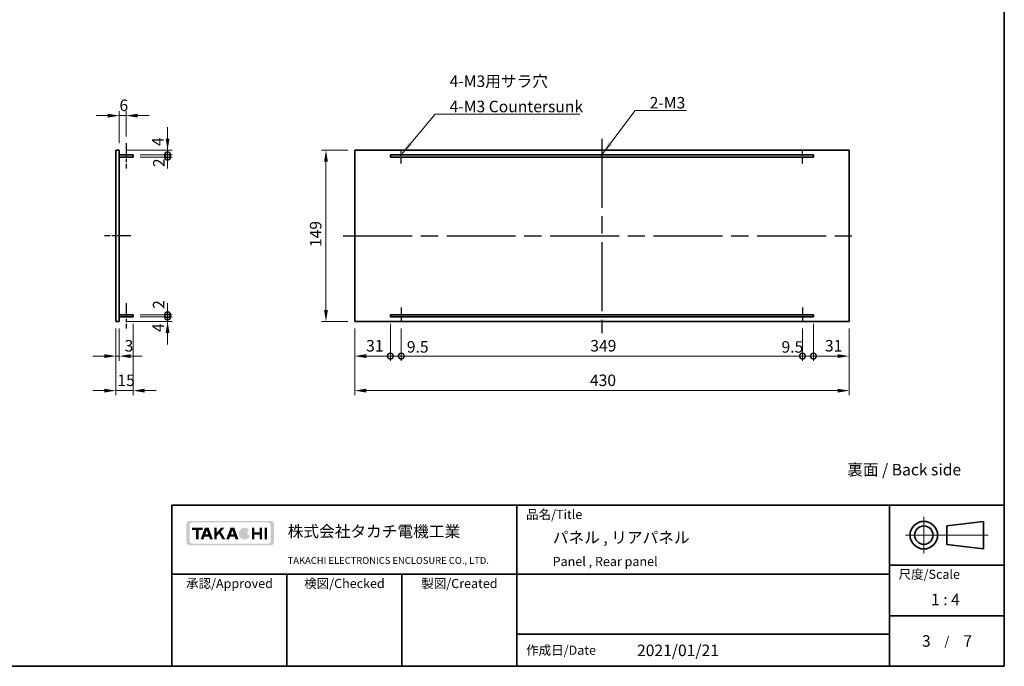
# Model space of a CAD drawing. Units: millimetres. Extents: x 72 to 9908, y 40 to 1445.
# Drawn here: x 4710 to 5566, y 40 to 602 of the extents above; entities that cross this region are included whole.
import ezdxf

# ---------------------------------------------------------------- set-up
doc = ezdxf.new("R2010")
doc.units = ezdxf.units.MM
doc.header["$LTSCALE"] = 5
doc.linetypes.add('AM_ISO08W050', pattern=[18, 12, -1.5, 3, -1.5])
doc.layers.get('Defpoints').update_dxf_attribs({"lineweight": 25})
for name, color, linetype, lineweight in [('AM_7', 4, 'AM_ISO08W050', 25), ('Border (ISO)', 7, 'Continuous', 35), ('Dimension (ISO)', 7, 'Continuous', 18), ('Dimension (ISO) @ 1', 7, 'Continuous', 18), ('Symbol (ISO)', 7, 'Continuous', 18), ('Title (ISO)', 7, 'Continuous', 35), ('Visible (ISO)', 7, 'Continuous', 35)]:
    doc.layers.add(name, color=color, linetype=linetype, lineweight=lineweight)
doc.layers.add('Hatch (ISO)', color=1, linetype='Continuous', lineweight=18, true_color=0xff0000)
doc.styles.add('Note Text (TK)', font='txt')
doc.styles.add('文字スタイル67', font='arial.ttf')
doc.dimstyles.new('Default - Method 1b (TK)', dxfattribs={"dimscale": 5, "dimtxt": 2.5, "dimasz": 2.5, "dimexe": 1, "dimexo": 1.5, "dimgap": 1, "dimtad": 1, "dimtoh": 1, "dimrnd": 1e-08, "dimdsep": 46, "dimtxsty": 'Note Text (TK)', "dimcen": 0.09, "dimdle": 5, "dimclrd": 100, "dimclre": 100, "dimclrt": 7, "dimadec": 1, "dimazin": 1, "dimtfac": 1, "dimtmove": 0, "dimatfit": 3, "dimfxl": 0, "dimtolj": 1, "dimlwd": -1, "dimlwe": -1, "dimarcsym": 0})
doc.dimstyles.new('Default - Method 1b (TK)$7', dxfattribs={"dimscale": 5, "dimtxt": 2.5, "dimasz": 2.5, "dimexe": 1, "dimexo": 1.5, "dimgap": 1, "dimtad": 1, "dimtoh": 1, "dimrnd": 1e-08, "dimdsep": 46, "dimtxsty": 'Note Text (TK)', "dimcen": 0.09, "dimdle": 5, "dimclrd": 256, "dimclre": 100, "dimclrt": 7, "dimadec": 1, "dimazin": 1, "dimtfac": 1, "dimtmove": 0, "dimatfit": 3, "dimfxl": 0, "dimtolj": 1, "dimlwd": -1, "dimlwe": -1, "dimarcsym": 0})

# ---------------------------------------------------------------- blocks, each defined once
blk = doc.blocks.new('図面枠 tk図枠')
at = {"layer": 'Border (ISO)'}
for p in [(405.5, 289), (14.5, 8)]:
    blk.add_line(p, (405.5, 8), dxfattribs=at)
blk = doc.blocks.new('表題欄 tk表題欄')
at = {"layer": 'Hatch (ISO)'}
h = blk.add_hatch(color=256, dxfattribs=at)
edge = h.paths.add_edge_path(flags=0)
edge.add_arc((95.58, 236.3), 0.596, 270, 360)
edge.add_line((96.17, 236.3), (96.17, 239.71))
edge.add_arc((95.58, 239.71), 0.596, 0, 90)
edge.add_line((95.58, 240.31), (79.14, 240.31))
edge.add_arc((79.14, 239.71), 0.596, 90, 180)
edge.add_line((78.54, 239.71), (78.54, 236.3))
edge.add_arc((79.14, 236.3), 0.596, 180, 270)
edge.add_line((79.14, 235.7), (95.58, 235.7))
edge = h.paths.add_edge_path()
edge.add_line((77.84, 239.96), (77.84, 236.05))
edge.add_arc((78.54, 236.05), 0.702, 180, 270)
edge.add_line((78.54, 235.35), (96.17, 235.35))
edge.add_arc((96.17, 236.05), 0.702, 270, 360)
edge.add_line((96.87, 236.05), (96.87, 239.96))
edge.add_arc((96.17, 239.96), 0.702, 0, 90)
edge.add_line((96.17, 240.66), (78.54, 240.66))
edge.add_arc((78.54, 239.96), 0.702, 90, 180)
for points in [[(79.07, 239.15), (79.07, 238.66), (79.92, 238.66), (79.92, 236.66), (80.51, 236.66), (80.51, 238.66), (81.36, 238.66), (81.36, 239.15)], [(85.68, 236.66), (84.94, 237.89), (84.42, 237.32), (84.42, 236.66), (83.9, 236.66), (83.9, 239.15), (84.42, 239.15), (84.42, 238.1), (85.39, 239.15), (86.11, 239.15), (85.32, 238.3), (86.3, 236.66)], [(92.09, 239.15), (92.09, 236.66), (92.61, 236.66), (92.61, 237.66), (93.77, 237.66), (93.77, 236.66), (94.29, 236.66), (94.29, 239.15), (93.77, 239.15), (93.77, 238.15), (92.61, 238.15), (92.61, 239.15)], [(94.84, 239.15), (94.84, 236.66), (95.36, 236.66), (95.36, 239.15)]]:
    blk.add_hatch(color=256, dxfattribs=at).paths.add_polyline_path(points)
h = blk.add_hatch(color=256, dxfattribs=at)
h.paths.add_polyline_path([(82.59, 237.71), (81.95, 237.71), (82.27, 238.58)], flags=0)
h.paths.add_polyline_path([(82.78, 237.2), (81.76, 237.2), (81.57, 236.66), (80.95, 236.66), (81.86, 239.15), (82.68, 239.15), (83.59, 236.66), (82.98, 236.66)])
h = blk.add_hatch(color=256, dxfattribs=at)
h.paths.add_polyline_path([(87.53, 237.71), (88.16, 237.71), (87.85, 238.58)], flags=0)
h.paths.add_polyline_path([(87.14, 236.66), (87.34, 237.2), (88.35, 237.2), (88.55, 236.66), (89.17, 236.66), (88.25, 239.15), (87.44, 239.15), (86.52, 236.66)])
h = blk.add_hatch(color=256, dxfattribs=at)
edge = h.paths.add_edge_path()
edge.add_arc((90.52, 237.9), 1.27, 38.5505, 336.582)
edge.add_line((91.69, 237.4), (91.17, 237.62))
edge.add_ellipse((90.52, 237.9), major_axis=(0, -0.8), ratio=0.867347, start_angle=124.651, end_angle=429.4109, ccw=False)
edge.add_line((91.09, 238.36), (91.52, 238.7))
at = {"layer": 'Title (ISO)'}
for p, q in [((74.71, 244.05), (255.71, 244.05)), ((74.71, 209.05), (74.71, 244.05)), ((149.71, 244.05), (149.71, 209.05)), ((230.71, 244.05), (230.71, 209.05)), ((255.71, 244.05), (255.71, 209.05)), ((243.21, 239.55), (251.21, 240.55)), ((251.21, 234.55), (251.21, 240.55)), ((243.21, 239.55), (243.21, 235.55)), ((243.21, 235.55), (251.21, 234.55)), ((230.71, 231.05), (255.71, 231.05)), ((74.71, 229.05), (230.71, 229.05)), ((99.71, 229.05), (99.71, 209.05)), ((124.71, 229.05), (124.71, 209.05)), ((230.71, 220.05), (255.71, 220.05)), ((149.71, 216.05), (230.71, 216.05)), ((255.71, 209.05), (74.71, 209.05))]:
    blk.add_line(p, q, dxfattribs=at)
at = {"layer": 'Title (ISO)', "color": 4, "lineweight": 18, "true_color": 0x00ffff}
for p, q in [((238.21, 241.55), (238.21, 233.55)), ((252.21, 237.55), (234.21, 237.55))]:
    blk.add_line(p, q, dxfattribs=at)
at = {"layer": 'Title (ISO)'}
for radius in [3, 2]:
    blk.add_circle((238.21, 237.55), radius, dxfattribs=at)
at = {"layer": 'Title (ISO)', "color": 1, "true_color": 0xff0000, "char_height": 2, "line_spacing_factor": 1.5, "style": 'Note Text (TK)'}
for s, insert, attachment_point in [('\\fＭＳ Ｐゴシック|b0|i0;\\H2.0000;品名/Title', (151.71, 242.05), 4), ('\\fＭＳ Ｐゴシック|b0|i0;\\H2.0000;尺度/Scale', (232.71, 229.05), 4), ('\\fＭＳ Ｐゴシック|b0|i0;\\H2.0000;承認/Approved', (87.21, 227.05), 5), ('\\fＭＳ Ｐゴシック|b0|i0;\\H2.0000;検図/Checked', (112.21, 227.05), 5), ('\\fＭＳ Ｐゴシック|b0|i0;\\H2.0000;製図/Created', (137.21, 227.05), 5), ('\\fＭＳ Ｐゴシック|b0|i0;\\H2.0000;作成日/Date', (151.71, 212.55), 4)]:
    blk.add_mtext(s, dxfattribs=dict(at, insert=insert, attachment_point=attachment_point))
at = {"layer": 'Title (ISO)', "color": 7, "line_spacing_factor": 1.5, "style": 'Note Text (TK)'}
for s, insert, char_height, attachment_point in [('株式会社タカチ電機工業', (99.87, 238.05), 2.5, 4), ('\\fArial|b0|i0;\\H1.4986;TAKACHI ELECTRONICS ENCLOSURE CO., LTD.', (99.87, 232.05), 1.4986, 4), ('\\fＭＳ Ｐゴシック|b0|i0;\\H2.0000;/', (243.21, 214.55), 2, 5)]:
    blk.add_mtext(s, dxfattribs=dict(at, insert=insert, char_height=char_height, attachment_point=attachment_point))
at = {"layer": 'Title (ISO)', "color": 7}
for tag, p, height, style in [('<品名>_001', (157.5, 235.77), 2.5, 'Note Text (TK)'), ('<Title>_001', (157.49, 230.55), 2, '文字スタイル67'), ('<尺度>_001', (239.81, 222.31), 2.5, 'Note Text (TK)'), ('作成日_001', (175.63, 211.28), 2.5, 'Note Text (TK)'), ('<ページ_No.>_001', (237.95, 213.3), 2.5, 'Note Text (TK)'), ('<総ページ数>_001', (246.79, 213.3), 2.5, 'Note Text (TK)')]:
    blk.add_attdef(tag, p, '', height=height, dxfattribs=dict(at, style=style))
blk = doc.blocks.new('*D49')
at = {"layer": 'Defpoints', "color": 0, "transparency": 16777216}
for p in [(5001.45, 488.6), (4976.45, 339.6), (5001.45, 339.6)]:
    blk.add_point(p, dxfattribs=at)
at = {"layer": 'Dimension (ISO)', "color": 100, "transparency": 16777216}
for p, q in [((4995.45, 488.6), (4972.45, 488.6)), ((4976.45, 478.6), (4976.45, 349.6)), ((4995.45, 339.6), (4972.45, 339.6))]:
    blk.add_line(p, q, dxfattribs=at)
for points in [[(4974.79, 478.6), (4978.12, 478.6), (4976.45, 488.6)], [(4974.79, 349.6), (4978.12, 349.6), (4976.45, 339.6)]]:
    blk.add_solid(points, dxfattribs=at)
at = {"layer": 'Dimension (ISO)', "color": 7, "transparency": 16777216, "insert": (4967.45, 404.36), "char_height": 10, "attachment_point": 4, "rotation": 90, "style": 'Note Text (TK)'}
blk.add_mtext('\\A1;149', dxfattribs=at)
blk = doc.blocks.new('_DotSmall')
at = {"color": 0, "linetype": 'ByBlock', "const_width": 0.5}
blk.add_lwpolyline([(-0.0625, 0, 1), (0.0625, 0, 1)], format="xyb", close=True, dxfattribs=at)
blk = doc.blocks.new('*D50')
at = {"layer": 'Defpoints', "color": 0, "transparency": 16777216}
for p in [(5032.45, 343.6), (5001.45, 339.6), (5032.45, 309.6)]:
    blk.add_point(p, dxfattribs=at)
at = {"layer": 'Dimension (ISO)', "color": 100, "transparency": 16777216}
for p, q in [((5032.45, 337.6), (5032.45, 305.6)), ((5001.45, 333.6), (5001.45, 305.6)), ((5011.45, 309.6), (5032.45, 309.6))]:
    blk.add_line(p, q, dxfattribs=at)
blk.add_solid([(5011.45, 311.27), (5011.45, 307.93), (5001.45, 309.6)], dxfattribs=at)
at = {"layer": 'Dimension (ISO)', "color": 100, "transparency": 16777216, "xscale": 10, "yscale": 10, "zscale": 10}
blk.add_blockref('_DotSmall', (5032.45, 309.6), dxfattribs=at)
at = {"layer": 'Dimension (ISO)', "color": 7, "transparency": 16777216, "insert": (5011.37, 318.6), "char_height": 10, "attachment_point": 4, "style": 'Note Text (TK)'}
blk.add_mtext('\\A1;31', dxfattribs=at)
blk = doc.blocks.new('*D131')
at = {"layer": 'Defpoints', "color": 0, "transparency": 16777216}
for p in [(5032.45, 343.6), (5041.95, 339.6), (5041.95, 309.6)]:
    blk.add_point(p, dxfattribs=at)
at = {"layer": 'Dimension (ISO)', "color": 100, "transparency": 16777216}
for p, q in [((5032.45, 337.6), (5032.45, 305.6)), ((5041.95, 333.6), (5041.95, 305.6)), ((5032.45, 309.6), (5022.45, 309.6)), ((5032.45, 309.6), (5041.95, 309.6)), ((5041.95, 309.6), (5051.95, 309.6))]:
    blk.add_line(p, q, dxfattribs=at)
at = {"layer": 'Dimension (ISO)', "color": 100, "transparency": 16777216, "xscale": 10, "yscale": 10, "zscale": 10}
blk.add_blockref('_DotSmall', (5032.45, 309.6), dxfattribs=at)
at = {"layer": 'Dimension (ISO)', "color": 100, "transparency": 16777216, "xscale": 10, "yscale": 10, "zscale": 10, "rotation": 180}
blk.add_blockref('_DotSmall', (5041.95, 309.6), dxfattribs=at)
at = {"layer": 'Dimension (ISO)', "color": 7, "transparency": 16777216, "insert": (5046.77, 317.63), "char_height": 10, "attachment_point": 4, "style": 'Note Text (TK)'}
blk.add_mtext('\\A1;9.5', dxfattribs=at)
blk = doc.blocks.new('*D132')
at = {"layer": 'Defpoints', "color": 0, "transparency": 16777216}
for p in [(5041.95, 339.6), (5390.95, 339.6), (5390.95, 309.6)]:
    blk.add_point(p, dxfattribs=at)
at = {"layer": 'Dimension (ISO)', "color": 100, "transparency": 16777216}
for p, q in [((5041.95, 333.6), (5041.95, 305.6)), ((5390.95, 333.6), (5390.95, 305.6)), ((5041.95, 309.6), (5390.95, 309.6))]:
    blk.add_line(p, q, dxfattribs=at)
at = {"layer": 'Dimension (ISO)', "color": 100, "transparency": 16777216, "xscale": 10, "yscale": 10, "zscale": 10, "rotation": 180}
blk.add_blockref('_DotSmall', (5041.95, 309.6), dxfattribs=at)
at = {"layer": 'Dimension (ISO)', "color": 100, "transparency": 16777216, "xscale": 10, "yscale": 10, "zscale": 10}
blk.add_blockref('_DotSmall', (5390.95, 309.6), dxfattribs=at)
at = {"layer": 'Dimension (ISO)', "color": 7, "transparency": 16777216, "insert": (5206.35, 318.6), "char_height": 10, "attachment_point": 4, "style": 'Note Text (TK)'}
blk.add_mtext('\\A1;349', dxfattribs=at)
blk = doc.blocks.new('*D133')
at = {"layer": 'Defpoints', "color": 0, "transparency": 16777216}
for p in [(5400.45, 343.6), (5390.95, 339.6), (5400.45, 309.6)]:
    blk.add_point(p, dxfattribs=at)
at = {"layer": 'Dimension (ISO)', "color": 100, "transparency": 16777216}
for p, q in [((5400.45, 337.6), (5400.45, 305.6)), ((5390.95, 333.6), (5390.95, 305.6)), ((5390.95, 309.6), (5380.95, 309.6)), ((5390.95, 309.6), (5400.45, 309.6)), ((5400.45, 309.6), (5410.45, 309.6))]:
    blk.add_line(p, q, dxfattribs=at)
at = {"layer": 'Dimension (ISO)', "color": 100, "transparency": 16777216, "xscale": 10, "yscale": 10, "zscale": 10}
blk.add_blockref('_DotSmall', (5390.95, 309.6), dxfattribs=at)
at = {"layer": 'Dimension (ISO)', "color": 100, "transparency": 16777216, "xscale": 10, "yscale": 10, "zscale": 10, "rotation": 180}
blk.add_blockref('_DotSmall', (5400.45, 309.6), dxfattribs=at)
at = {"layer": 'Dimension (ISO)', "color": 7, "transparency": 16777216, "insert": (5372.7, 317.59), "char_height": 10, "attachment_point": 4, "style": 'Note Text (TK)'}
blk.add_mtext('\\A1;9.5', dxfattribs=at)
blk = doc.blocks.new('*D51')
at = {"layer": 'Defpoints', "color": 0, "transparency": 16777216}
for p in [(5400.45, 343.6), (5431.45, 339.6), (5431.45, 309.6)]:
    blk.add_point(p, dxfattribs=at)
at = {"layer": 'Dimension (ISO)', "color": 100, "transparency": 16777216}
for p, q in [((5400.45, 337.6), (5400.45, 305.6)), ((5431.45, 333.6), (5431.45, 305.6)), ((5400.45, 309.6), (5421.45, 309.6))]:
    blk.add_line(p, q, dxfattribs=at)
blk.add_solid([(5421.45, 311.27), (5421.45, 307.93), (5431.45, 309.6)], dxfattribs=at)
at = {"layer": 'Dimension (ISO)', "color": 100, "transparency": 16777216, "xscale": 10, "yscale": 10, "zscale": 10, "rotation": 180}
blk.add_blockref('_DotSmall', (5400.45, 309.6), dxfattribs=at)
at = {"layer": 'Dimension (ISO)', "color": 7, "transparency": 16777216, "insert": (5410.45, 318.6), "char_height": 10, "attachment_point": 4, "style": 'Note Text (TK)'}
blk.add_mtext('\\A1;31', dxfattribs=at)
blk = doc.blocks.new('*D52')
at = {"layer": 'Defpoints', "color": 0, "transparency": 16777216}
for p in [(5001.45, 339.6), (5431.45, 339.6), (5431.45, 279.6)]:
    blk.add_point(p, dxfattribs=at)
at = {"layer": 'Dimension (ISO)', "color": 100, "transparency": 16777216}
for p, q in [((5001.45, 333.6), (5001.45, 275.6)), ((5431.45, 333.6), (5431.45, 275.6)), ((5011.45, 279.6), (5421.45, 279.6))]:
    blk.add_line(p, q, dxfattribs=at)
for points in [[(5011.45, 281.27), (5011.45, 277.93), (5001.45, 279.6)], [(5421.45, 281.27), (5421.45, 277.93), (5431.45, 279.6)]]:
    blk.add_solid(points, dxfattribs=at)
at = {"layer": 'Dimension (ISO)', "color": 7, "transparency": 16777216, "insert": (5206.06, 288.6), "char_height": 10, "attachment_point": 4, "style": 'Note Text (TK)'}
blk.add_mtext('\\A1;430', dxfattribs=at)
blk = doc.blocks.new('*D53')
at = {"layer": 'Defpoints', "color": 0, "transparency": 16777216}
for p in [(4802.69, 518.6), (4796.69, 488.6), (4802.69, 494.6)]:
    blk.add_point(p, dxfattribs=at)
at = {"layer": 'Dimension (ISO)', "color": 100, "transparency": 16777216}
for p, q in [((4796.69, 494.6), (4796.69, 522.6)), ((4802.69, 500.6), (4802.69, 522.6)), ((4786.69, 518.6), (4776.69, 518.6)), ((4796.69, 518.6), (4802.69, 518.6)), ((4812.69, 518.6), (4822.69, 518.6))]:
    blk.add_line(p, q, dxfattribs=at)
for points in [[(4786.69, 520.27), (4786.69, 516.93), (4796.69, 518.6)], [(4812.69, 520.27), (4812.69, 516.93), (4802.69, 518.6)]]:
    blk.add_solid(points, dxfattribs=at)
at = {"layer": 'Dimension (ISO)', "color": 7, "transparency": 16777216, "insert": (4796.85, 527.6), "char_height": 10, "attachment_point": 4, "style": 'Note Text (TK)'}
blk.add_mtext('\\A1;6', dxfattribs=at)
blk = doc.blocks.new('*D54')
at = {"layer": 'Defpoints', "color": 0, "transparency": 16777216}
for p in [(4793.69, 339.6), (4796.69, 339.6), (4796.69, 309.6)]:
    blk.add_point(p, dxfattribs=at)
at = {"layer": 'Dimension (ISO)', "color": 100, "transparency": 16777216}
for p, q in [((4793.69, 333.6), (4793.69, 305.6)), ((4796.69, 333.6), (4796.69, 305.6)), ((4783.69, 309.6), (4773.69, 309.6)), ((4793.69, 309.6), (4796.69, 309.6)), ((4806.69, 309.6), (4816.69, 309.6))]:
    blk.add_line(p, q, dxfattribs=at)
for points in [[(4783.69, 311.27), (4783.69, 307.93), (4793.69, 309.6)], [(4806.69, 311.27), (4806.69, 307.93), (4796.69, 309.6)]]:
    blk.add_solid(points, dxfattribs=at)
at = {"layer": 'Dimension (ISO)', "color": 7, "transparency": 16777216, "insert": (4801.33, 318.56), "char_height": 10, "attachment_point": 4, "style": 'Note Text (TK)'}
blk.add_mtext('\\A1;3', dxfattribs=at)
blk = doc.blocks.new('*D55')
at = {"layer": 'Defpoints', "color": 0, "transparency": 16777216}
for p in [(4808.69, 343.6), (4793.69, 339.6), (4808.69, 279.6)]:
    blk.add_point(p, dxfattribs=at)
at = {"layer": 'Dimension (ISO)', "color": 100, "transparency": 16777216}
for p, q in [((4808.69, 337.6), (4808.69, 275.6)), ((4793.69, 333.6), (4793.69, 275.6)), ((4783.69, 279.6), (4773.69, 279.6)), ((4793.69, 279.6), (4808.69, 279.6)), ((4818.69, 279.6), (4828.69, 279.6))]:
    blk.add_line(p, q, dxfattribs=at)
for points in [[(4783.69, 281.27), (4783.69, 277.93), (4793.69, 279.6)], [(4818.69, 281.27), (4818.69, 277.93), (4808.69, 279.6)]]:
    blk.add_solid(points, dxfattribs=at)
at = {"layer": 'Dimension (ISO)', "color": 7, "transparency": 16777216, "insert": (4795.05, 288.6), "char_height": 10, "attachment_point": 4, "style": 'Note Text (TK)'}
blk.add_mtext('\\A1;15', dxfattribs=at)
blk = doc.blocks.new('*D56')
at = {"layer": 'Defpoints', "color": 0, "transparency": 16777216}
for p in [(4808.69, 343.6), (4838.69, 343.6), (4796.69, 339.6)]:
    blk.add_point(p, dxfattribs=at)
at = {"layer": 'Dimension (ISO)', "color": 100, "transparency": 16777216}
for p, q in [((4838.69, 343.6), (4838.69, 353.6)), ((4814.69, 343.6), (4842.69, 343.6)), ((4838.69, 339.6), (4838.69, 343.6)), ((4802.69, 339.6), (4842.69, 339.6)), ((4838.69, 329.6), (4838.69, 319.6))]:
    blk.add_line(p, q, dxfattribs=at)
blk.add_solid([(4837.02, 329.6), (4840.35, 329.6), (4838.69, 339.6)], dxfattribs=at)
at = {"layer": 'Dimension (ISO)', "color": 100, "transparency": 16777216, "xscale": 10, "yscale": 10, "zscale": 10, "rotation": 270}
blk.add_blockref('_DotSmall', (4838.69, 343.6), dxfattribs=at)
at = {"layer": 'Dimension (ISO)', "color": 7, "transparency": 16777216, "insert": (4830.51, 330.47), "char_height": 10, "attachment_point": 4, "rotation": 90, "style": 'Note Text (TK)'}
blk.add_mtext('\\A1;4', dxfattribs=at)
blk = doc.blocks.new('*D57')
at = {"layer": 'Defpoints', "color": 0, "transparency": 16777216}
for p in [(4796.69, 488.6), (4838.69, 488.6), (4808.69, 484.6)]:
    blk.add_point(p, dxfattribs=at)
at = {"layer": 'Dimension (ISO)', "color": 100, "transparency": 16777216}
for p, q in [((4838.69, 498.6), (4838.69, 508.6)), ((4802.69, 488.6), (4842.69, 488.6)), ((4838.69, 484.6), (4838.69, 488.6)), ((4814.69, 484.6), (4842.69, 484.6)), ((4838.69, 484.6), (4838.69, 474.6))]:
    blk.add_line(p, q, dxfattribs=at)
blk.add_solid([(4837.02, 498.6), (4840.35, 498.6), (4838.69, 488.6)], dxfattribs=at)
at = {"layer": 'Dimension (ISO)', "color": 100, "transparency": 16777216, "xscale": 10, "yscale": 10, "zscale": 10, "rotation": 90}
blk.add_blockref('_DotSmall', (4838.69, 484.6), dxfattribs=at)
at = {"layer": 'Dimension (ISO)', "color": 7, "transparency": 16777216, "insert": (4830.22, 492.15), "char_height": 10, "attachment_point": 4, "rotation": 90, "style": 'Note Text (TK)'}
blk.add_mtext('\\A1;4', dxfattribs=at)
blk = doc.blocks.new('*D58')
at = {"layer": 'Defpoints', "color": 0, "transparency": 16777216}
for p in [(4808.69, 484.6), (4808.69, 482.6), (4838.69, 484.6)]:
    blk.add_point(p, dxfattribs=at)
at = {"layer": 'Dimension (ISO)', "color": 100, "transparency": 16777216}
for p, q in [((4838.69, 484.6), (4838.69, 494.6)), ((4814.69, 484.6), (4842.69, 484.6)), ((4814.69, 482.6), (4842.69, 482.6)), ((4838.69, 482.6), (4838.69, 484.6)), ((4838.69, 482.6), (4838.69, 472.6))]:
    blk.add_line(p, q, dxfattribs=at)
at = {"layer": 'Dimension (ISO)', "color": 100, "transparency": 16777216, "xscale": 10, "yscale": 10, "zscale": 10}
for p, rotation in [((4838.69, 484.6), 270), ((4838.69, 482.6), 90)]:
    blk.add_blockref('_DotSmall', p, dxfattribs=dict(at, rotation=rotation))
at = {"layer": 'Dimension (ISO)', "color": 7, "transparency": 16777216, "insert": (4831.09, 473.84), "char_height": 10, "attachment_point": 4, "rotation": 90, "style": 'Note Text (TK)'}
blk.add_mtext('\\A1;2', dxfattribs=at)
blk = doc.blocks.new('*D59')
at = {"layer": 'Defpoints', "color": 0, "transparency": 16777216}
for p in [(4808.69, 345.6), (4808.69, 343.6), (4838.69, 345.6)]:
    blk.add_point(p, dxfattribs=at)
at = {"layer": 'Dimension (ISO)', "color": 100, "transparency": 16777216}
for p, q in [((4838.69, 345.6), (4838.69, 355.6)), ((4814.69, 345.6), (4842.69, 345.6)), ((4814.69, 343.6), (4842.69, 343.6)), ((4838.69, 343.6), (4838.69, 345.6)), ((4838.69, 343.6), (4838.69, 333.6))]:
    blk.add_line(p, q, dxfattribs=at)
at = {"layer": 'Dimension (ISO)', "color": 100, "transparency": 16777216, "xscale": 10, "yscale": 10, "zscale": 10}
for p, rotation in [((4838.69, 345.6), 270), ((4838.69, 343.6), 90)]:
    blk.add_blockref('_DotSmall', p, dxfattribs=dict(at, rotation=rotation))
at = {"layer": 'Dimension (ISO)', "color": 7, "transparency": 16777216, "insert": (4830.88, 350.62), "char_height": 10, "attachment_point": 4, "rotation": 90, "style": 'Note Text (TK)'}
blk.add_mtext('\\A1;2', dxfattribs=at)

msp = doc.modelspace()

# ---------------------------------------------------------------- linework, layer by layer
at = {"layer": 'AM_7'}
for p, q in [((5216.4543, 498.6), (5216.4543, 329.6)), ((4991.4543, 414.1), (5441.4543, 414.1))]:
    msp.add_line(p, q, dxfattribs=at)
at = {"layer": 'AM_7', "ltscale": 0.2}
for p, q in [((4802.6865, 494.6), (4802.6865, 472.6)), ((4806.6865, 414.1), (4783.6865, 414.1)), ((4802.6865, 355.6), (4802.6865, 333.6))]:
    msp.add_line(p, q, dxfattribs=at)
at = {"layer": 'AM_7', "ltscale": 0.1}
for p, q in [((5041.9543, 477.0259), (5041.9543, 488.6)), ((5390.9543, 477.0259), (5390.9543, 488.6)), ((5041.9543, 351.8457), (5041.9543, 339.6)), ((5390.9543, 351.8457), (5390.9543, 339.6))]:
    msp.add_line(p, q, dxfattribs=at)
at = {"layer": 'Visible (ISO)'}
for p, q in [((4793.6865, 339.6), (4793.6865, 488.6)), ((4793.6865, 488.6), (4796.6865, 488.6)), ((4796.6865, 488.6), (4796.6865, 339.6)), ((5001.4543, 488.6), (5001.4543, 339.6)), ((5431.4543, 488.6), (5001.4543, 488.6)), ((5431.4543, 339.6), (5431.4543, 488.6)), ((4796.6865, 484.6), (4808.6865, 484.6)), ((4796.6865, 482.6), (4808.6865, 482.6)), ((4808.6865, 484.6), (4808.6865, 482.6)), ((5032.4543, 484.6), (5032.4543, 482.6)), ((5400.4543, 484.6), (5032.4543, 484.6)), ((5032.4543, 482.6), (5400.4543, 482.6)), ((5400.4543, 482.6), (5400.4543, 484.6)), ((4796.6865, 345.6), (4808.6865, 345.6)), ((4796.6865, 343.6), (4808.6865, 343.6)), ((4808.6865, 345.6), (4808.6865, 343.6)), ((5032.4543, 345.6), (5032.4543, 343.6)), ((5400.4543, 345.6), (5032.4543, 345.6)), ((5032.4543, 343.6), (5400.4543, 343.6)), ((5400.4543, 343.6), (5400.4543, 345.6)), ((4793.6865, 339.6), (4796.6865, 339.6)), ((5001.4543, 339.6), (5431.4543, 339.6))]:
    msp.add_line(p, q, dxfattribs=at)

# ---------------------------------------------------------------- block references
at = {"xscale": 4, "yscale": 4, "zscale": 4}
msp.add_blockref('図面枠 tk図枠', (3944.5, 8), dxfattribs=at)
ref = msp.add_blockref('表題欄 tk表題欄', (4543.6647, -796.211), dxfattribs=dict(xscale=4, yscale=4, zscale=4))
ref.add_attrib('<品名>_001', 'パネル , リアパネル', (5173.7614, 146.9432), dxfattribs={"layer": 'Title (ISO)', "color": 7, "height": 10, "style": 'Note Text (TK)'})
ref.add_attrib('<尺度>_001', '1 : 4', (5502.7784, 93.0284), dxfattribs={"layer": 'Title (ISO)', "color": 7, "height": 10, "style": 'Note Text (TK)'})
ref.add_attrib('作成日_001', '2021/01/21', (5247.017, 48.8295), dxfattribs={"layer": 'Title (ISO)', "color": 7, "height": 10, "style": 'Note Text (TK)'})
ref.add_attrib('<Title>_001', 'Panel , Rear panel', (5173.6378, 127.1105), dxfattribs={"layer": 'Title (ISO)', "color": 7, "height": 8, "style": '文字スタイル67'})
ref.add_attrib('<ページ_No.>_001', '3', (5494.8636, 57), dxfattribs={"layer": 'Title (ISO)', "color": 7, "height": 10, "style": 'Note Text (TK)'})
ref.add_attrib('<総ページ数>_001', '7', (5530.8352, 57), dxfattribs={"layer": 'Title (ISO)', "color": 7, "height": 10, "style": 'Note Text (TK)'})

# ---------------------------------------------------------------- texts
at = {"layer": 'Symbol (ISO)', "color": 7, "char_height": 10, "style": 'Note Text (TK)'}
for s, insert, width, attachment_point, line_spacing_factor in [('{\\fSegoe UI|b0|i0;\\H10.0000;4-M3用サラ穴\\fＭＳ Ｐゴシック|b0|i0;\\H10.0000;\\P\\fＭＳ Ｐゴシック|b0|i0;\\H10.0000;4-M3 Countersunk}', (5084.0123, 521.5602), 117.368422, 7, 1.319168), ('{\\fSegoe UI|b0|i0;\\H10.0000;2-M3}', (5258.016, 524.835), 33.942487, 7, 1.5), ('{\\fＭＳ Ｐゴシック|b0|i0;裏面 / Back side}', (5429.8463, 210.9091), 107.134504, 4, 1.5)]:
    msp.add_mtext(s, dxfattribs=dict(at, insert=insert, width=width, attachment_point=attachment_point, line_spacing_factor=line_spacing_factor))

# ---------------------------------------------------------------- dimensions: what is measured, and where the dimension line sits
at = {"layer": 'Dimension (ISO) @ 1', "color": 100, "true_color": 0x00ff3f}
for base, p1, p2, angle, override, picture, middle in [((4802.6865, 518.6), (4796.6865, 488.6), (4802.6865, 494.6), 180, {"dimscale": 1, "dimtxt": 10, "dimasz": 10, "dimexe": 4, "dimexo": 6, "dimgap": 4, "dimtoh": 0, "dimcen": 0.36, "dimtix": 0, "dimtofl": 1, "dimtmove": 0, "dimatfit": 1}, '*D53', (4799.6865, 518.6)), ((4838.6865, 488.6), (4808.6865, 484.6), (4796.6865, 488.6), 90, {"dimscale": 1, "dimtxt": 10, "dimasz": 10, "dimexe": 4, "dimexo": 6, "dimgap": 4, "dimtoh": 0, "dimblk1": 'DotSmall', "dimsah": 1, "dimcen": 0.36, "dimdle": 0, "dimtix": 0, "dimtofl": 1, "dimtmove": 1, "dimatfit": 1}, '*D57', (4839.2231, 495.3018)), ((4838.6865, 484.6), (4808.6865, 482.6), (4808.6865, 484.6), 90, {"dimscale": 1, "dimtxt": 10, "dimasz": 10, "dimexe": 4, "dimexo": 6, "dimgap": 4, "dimtoh": 0, "dimblk1": 'DotSmall', "dimblk2": 'DotSmall', "dimsah": 1, "dimcen": 0.36, "dimdle": 0, "dimtix": 0, "dimtofl": 1, "dimtmove": 1, "dimatfit": 1}, '*D58', (4840.09, 476.7358)), ((4976.4543, 339.6), (5001.4543, 488.6), (5001.4543, 339.6), 90, {"dimscale": 1, "dimtxt": 10, "dimasz": 10, "dimexe": 4, "dimexo": 6, "dimgap": 4, "dimtoh": 0, "dimcen": 0.36, "dimtix": 0, "dimtofl": 0, "dimtmove": 0, "dimatfit": 1}, '*D49', (4976.4543, 414.1)), ((4838.6865, 343.6), (4796.6865, 339.6), (4808.6865, 343.6), 90, {"dimscale": 1, "dimtxt": 10, "dimasz": 10, "dimexe": 4, "dimexo": 6, "dimgap": 4, "dimtoh": 0, "dimblk2": 'DotSmall', "dimsah": 1, "dimcen": 0.36, "dimdle": 0, "dimtix": 0, "dimtofl": 1, "dimtmove": 1, "dimatfit": 1}, '*D56', (4839.5121, 333.6275)), ((4838.6865, 345.6), (4808.6865, 343.6), (4808.6865, 345.6), 90, {"dimscale": 1, "dimtxt": 10, "dimasz": 10, "dimexe": 4, "dimexo": 6, "dimgap": 4, "dimtoh": 0, "dimblk1": 'DotSmall', "dimblk2": 'DotSmall', "dimsah": 1, "dimcen": 0.36, "dimdle": 0, "dimtix": 0, "dimtofl": 1, "dimtmove": 1, "dimatfit": 1}, '*D59', (4839.884, 353.5141)), ((5032.4543, 309.6), (5001.4543, 339.6), (5032.4543, 343.6), 180, {"dimscale": 1, "dimtxt": 10, "dimasz": 10, "dimexe": 4, "dimexo": 6, "dimgap": 4, "dimtoh": 0, "dimblk2": 'DotSmall', "dimsah": 1, "dimcen": 0.36, "dimdle": 0, "dimtix": 0, "dimtofl": 0, "dimtmove": 0, "dimatfit": 1}, '*D50', (5016.9143, 309.6)), ((5041.9543, 309.6), (5032.4543, 343.6), (5041.9543, 339.6), 180, {"dimscale": 1, "dimtxt": 10, "dimasz": 10, "dimexe": 4, "dimexo": 6, "dimgap": 4, "dimtoh": 0, "dimblk1": 'DotSmall', "dimblk2": 'DotSmall', "dimsah": 1, "dimcen": 0.36, "dimdle": 0, "dimtix": 0, "dimtofl": 1, "dimtmove": 1, "dimatfit": 1}, '*D131', (5054.751, 308.6344)), ((5400.4543, 309.6), (5390.9543, 339.6), (5400.4543, 343.6), 180, {"dimscale": 1, "dimtxt": 10, "dimasz": 10, "dimexe": 4, "dimexo": 6, "dimgap": 4, "dimtoh": 0, "dimblk1": 'DotSmall', "dimblk2": 'DotSmall', "dimsah": 1, "dimcen": 0.36, "dimdle": 0, "dimtix": 0, "dimtofl": 1, "dimtmove": 1, "dimatfit": 1}, '*D133', (5380.6862, 308.5894)), ((5431.4543, 309.6), (5400.4543, 343.6), (5431.4543, 339.6), 180, {"dimscale": 1, "dimtxt": 10, "dimasz": 10, "dimexe": 4, "dimexo": 6, "dimgap": 4, "dimtoh": 0, "dimblk1": 'DotSmall', "dimsah": 1, "dimcen": 0.36, "dimdle": 0, "dimtix": 0, "dimtofl": 0, "dimtmove": 0, "dimatfit": 1}, '*D51', (5415.9943, 309.6)), ((5431.4543, 279.6), (5001.4543, 339.6), (5431.4543, 339.6), 180, {"dimscale": 1, "dimtxt": 10, "dimasz": 10, "dimexe": 4, "dimexo": 6, "dimgap": 4, "dimtoh": 0, "dimcen": 0.36, "dimtix": 0, "dimtofl": 0, "dimtmove": 0, "dimatfit": 1}, '*D52', (5216.4543, 279.6)), ((5390.9543, 309.6), (5041.9543, 339.6), (5390.9543, 339.6), 180, {"dimscale": 1, "dimtxt": 10, "dimasz": 10, "dimexe": 4, "dimexo": 6, "dimgap": 4, "dimtoh": 0, "dimblk1": 'DotSmall', "dimblk2": 'DotSmall', "dimsah": 1, "dimcen": 0.36, "dimdle": 0, "dimtix": 0, "dimtofl": 0, "dimtmove": 0, "dimatfit": 1}, '*D132', (5216.4943, 309.6))]:
    dim = msp.add_linear_dim(base=base, p1=p1, p2=p2, angle=angle, dimstyle='Default - Method 1b (TK)', override=override, dxfattribs=at)
    dim.commit()
    dim.dimension.update_dxf_attribs({"geometry": picture, "text_midpoint": middle, "dimtype": 128})
for base, p2, override, picture, middle in [((4808.6865, 279.6), (4808.6865, 343.6), {"dimscale": 1, "dimtxt": 10, "dimasz": 10, "dimexe": 4, "dimexo": 6, "dimgap": 4, "dimtoh": 0, "dimcen": 0.36, "dimtix": 0, "dimtofl": 1, "dimtmove": 0, "dimatfit": 1}, '*D55', (4801.1865, 279.6)), ((4796.6865, 309.6), (4796.6865, 339.6), {"dimscale": 1, "dimtxt": 10, "dimasz": 10, "dimexe": 4, "dimexo": 6, "dimgap": 4, "dimtoh": 0, "dimcen": 0.36, "dimtix": 0, "dimtofl": 1, "dimtmove": 1, "dimatfit": 1}, '*D54', (4804.2238, 309.5584))]:
    dim = msp.add_linear_dim(base=base, p1=(4793.6865, 339.6), p2=p2, dimstyle='Default - Method 1b (TK)', override=override, dxfattribs=at)
    dim.commit()
    dim.dimension.update_dxf_attribs({"geometry": picture, "text_midpoint": middle, "dimtype": 128})

# ---------------------------------------------------------------- leaders
at = {"layer": 'Symbol (ISO)', "color": 100, "true_color": 0x00ff40, "annotation_type": 0, "has_hookline": 1, "hookline_direction": 0}
for points, text_width in [([(5216.4543, 484.6), (5245.516, 523.1684), (5258.016, 523.1684)], 32.1199), ([(5041.9506, 484.6), (5071.5123, 519.8935), (5084.0123, 519.8935)], 113.3523)]:
    msp.add_leader(points, dimstyle='Default - Method 1b (TK)$7', override={"dimgap": 0, "dimtad": 1}, dxfattribs=dict(at, text_width=text_width))

doc.saveas('drawing.dxf')
